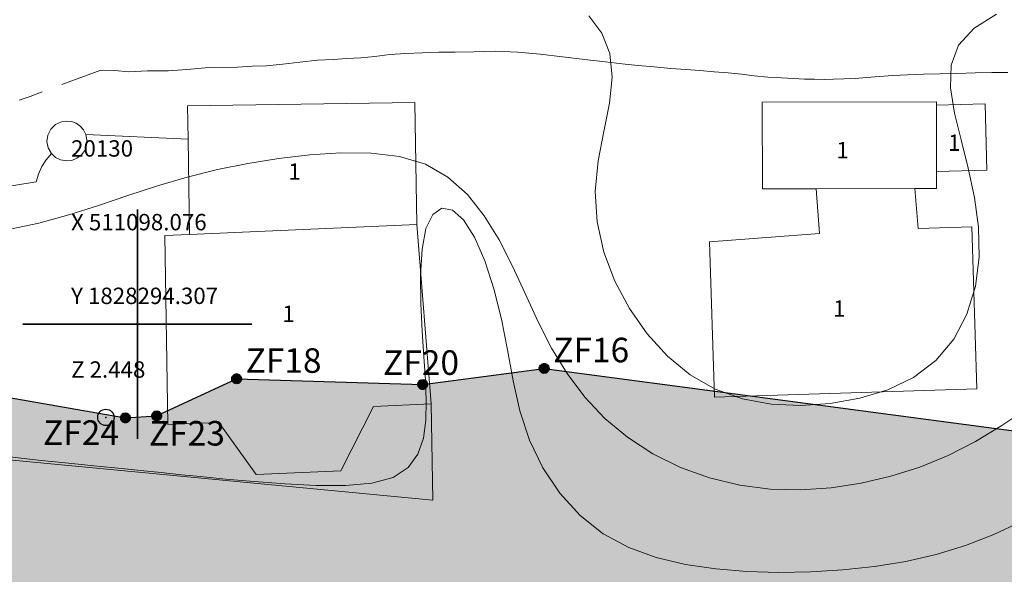
# Model space of a CAD drawing. Extents: x 510517 to 511767, y 1828013 to 1828823.
# Drawn here: x 511093 to 511153, y 1828285 to 1828319 of the extents above; entities that cross this region are included whole.
import ezdxf

# ---------------------------------------------------------------- set-up
doc = ezdxf.new("R2010")
doc.units = 0
doc.header["$MEASUREMENT"] = 0
doc.header["$PDMODE"] = 32
doc.header["$PDSIZE"] = -0.37
doc.linetypes.add('HIDDEN', pattern=[9.525, 6.35, -3.175])
for name, color, linetype in [('0BUFER', 7, 'Continuous'), ('0E20', 7, 'Continuous'), ('0VERT7', 7, 'Continuous'), ('1TODAS1K', 7, 'Continuous'), ('1VERTICE2', 7, 'Continuous'), ('BRECHA', 7, 'Continuous'), ('CONSTRUCCION', 7, 'Continuous'), ('CURVA INTERMEDIA', 17, 'Continuous'), ('MURO', 7, 'Continuous'), ('PUNTO DE CONTROL', 12, 'Continuous'), ('SIMBOLO GRADICULA', 7, 'Continuous')]:
    doc.layers.add(name, color=color, linetype=linetype)
doc.styles.add('WMF-Times New Roman0', font='TIMES.TTF')

msp = doc.modelspace()

# ---------------------------------------------------------------- hatches: boundary and pattern name
at = {"linetype": 'Continuous'}
for color, points in [(254, [(511437.433, 1828314.835), (511440.651, 1828314.969), (511448.547, 1828313.95), (511464.204, 1828314.396), (511498.412, 1828310.647), (511508.731, 1828307.986), (511525.723, 1828305.421), (511546.267, 1828297.248), (511558.481, 1828295.36), (511572.092, 1828290.94), (511583.094, 1828290.475), (511588.155, 1828289.449), (511595.376, 1828285.269), (511602.718, 1828279.792), (511605.255, 1828279.376), (511605.255, 1828259.109), (511597.341, 1828260.407), (511590.82, 1828263.001), (511585.208, 1828268.167), (511581.156, 1828270.539), (511568.515, 1828271.073), (511553.835, 1828275.841), (511540.976, 1828277.828), (511520.465, 1828285.988), (511504.731, 1828288.363), (511494.807, 1828290.922), (511463.395, 1828294.365), (511447.203, 1828293.904), (511440.635, 1828294.98), (511436.518, 1828292.309), (511433.349, 1828286.097), (511431.206, 1828283.611), (511427.622, 1828281.43), (511423.138, 1828280.095), (511420.299, 1828281.041), (511417.712, 1828284.541), (511414.783, 1828285.182), (511404.848, 1828283.022), (511392.845, 1828283.853), (511384.317, 1828283.318), (511359.174, 1828275.701), (511345.189, 1828269.887), (511331.725, 1828270.181), (511310.538, 1828264.991), (511304.026, 1828266.324), (511295.211, 1828266.694), (511269.08, 1828264.918), (511253.693, 1828259.06), (511234.216, 1828254.721), (511221.004, 1828255.142), (511209.274, 1828261.556), (511204.182, 1828262.851), (511199.374, 1828261.897), (511191.305, 1828256.825), (511187.045, 1828255.595), (511183.411, 1828255.634), (511180.572, 1828257.029), (511173.876, 1828263.868), (511164.456, 1828269.979), (511158.414, 1828271.045), (511153.545, 1828273.316), (511124.838, 1828277.121), (511118.436, 1828276.279), (511110.187, 1828276.528), (511106.167, 1828274.663), (511098.145, 1828274.173), (511083.774, 1828276.684), (511076.282, 1828277.218), (511073.697, 1828276.181), (511068.362, 1828270.567), (511056.185, 1828268.034), (511036.497, 1828265.445), (510999.87, 1828253.447), (510970.271, 1828235.556), (510947.93, 1828209.737), (510946.363, 1828206.739), (510946.012, 1828203.624), (510949.761, 1828195.612), (510955.787, 1828190.883), (510960.273, 1828184.874), (510969.769, 1828178.396), (510976.76, 1828172.146), (510978.493, 1828168.907), (510978.016, 1828161.684), (510976.097, 1828158.637), (510969.68, 1828157.074), (510967.626, 1828155.734), (510965.873, 1828153.291), (510963.741, 1828147.475), (510957.383, 1828140.96), (510949.032, 1828135.411), (510941.087, 1828133.087), (510921.062, 1828134.482), (510915.9, 1828136.5), (510909.437, 1828140.669), (510903.728, 1828146.463), (510899.284, 1828153.393), (510897.834, 1828158.048), (510896.513, 1828168.184), (510893.888, 1828173.211), (510887.538, 1828177.758), (510883.226, 1828182.288), (510879.19, 1828184.56), (510874.287, 1828185.899), (510862.129, 1828187.414), (510845.504, 1828192.304), (510840.537, 1828190.903), (510831.172, 1828190.294), (510812.419, 1828193.288), (510799.129, 1828192.77), (510793.147, 1828190.408), (510772.673, 1828189.914), (510768.927, 1828188.438), (510758.228, 1828181.508), (510753.65, 1828180.629), (510747.238, 1828181.118), (510743.209, 1828183.318), (510739.221, 1828188.709), (510734.802, 1828191.052), (510731.955, 1828194.555), (510728.803, 1828202.33), (510727.184, 1828213.01), (510726.287, 1828218.047), (510724.657, 1828220.382), (510721.356, 1828222.138), (510717.516, 1828222.896), (510693.5, 1828220.4), (510681.545, 1828216.884), (510661.542, 1828218.281), (510641.807, 1828215.057), (510624.062, 1828217.058), (510596.208, 1828217.97), (510585.131, 1828221.599), (510583.467, 1828221.086), (510581.879, 1828219.145), (510578.76, 1828218.202), (510572.949, 1828218.847), (510570.613, 1828219.106), (510555.366, 1828218.009), (510550.339, 1828219.061), (510545.177, 1828222.755), (510542.471, 1828223.568), (510540.255, 1828222.658), (510540.255, 1828243.125), (510542.69, 1828243.502), (510551.171, 1828241.742), (510557.892, 1828238.221), (510575.317, 1828238.997), (510579.428, 1828240.824), (510585.366, 1828241.509), (510591.419, 1828240.596), (510600.097, 1828237.742), (510625.459, 1828237.027), (510641.306, 1828235.24), (510660.614, 1828238.395), (510679.351, 1828237.086), (510689.612, 1828240.104), (510718.439, 1828243.1), (510728.134, 1828241.186), (510738.301, 1828235.778), (510745.206, 1828225.886), (510746.919, 1828216.263), (510748.72, 1828206.219), (510753.714, 1828202.473), (510759.734, 1828206.312), (510768.643, 1828209.823), (510789.109, 1828210.316), (510794.949, 1828212.622), (510813.618, 1828213.35), (510832.111, 1828210.397), (510837.136, 1828210.724), (510845.62, 1828213.117), (510866.214, 1828207.06), (510878.178, 1828205.569), (510886.845, 1828203.202), (510895.647, 1828198.247), (510900.72, 1828192.918), (510909.409, 1828186.696), (510915.886, 1828174.292), (510917.576, 1828161.918), (510919.438, 1828159.015), (510922.134, 1828156.279), (510925.053, 1828154.396), (510938.907, 1828153.287), (510940.497, 1828153.753), (510944.549, 1828156.445), (510946.437, 1828158.379), (510951.042, 1828166.949), (510933.665, 1828182.82), (510925.506, 1828200.257), (510926.907, 1828212.692), (510931.245, 1828220.991), (510957.366, 1828251.125), (510991.476, 1828271.743), (511032.042, 1828285.031), (511052.84, 1828287.766), (511058.17, 1828288.875), (511062.203, 1828293.119), (511073.11, 1828297.495), (511086.212, 1828296.561), (511099.272, 1828294.279), (511101.177, 1828294.395), (511106.062, 1828296.662), (511117.427, 1828296.319), (511124.848, 1828297.295), (511159.217, 1828292.739), (511164.482, 1828290.283), (511171.932, 1828288.969), (511187.713, 1828278.178), (511192.575, 1828280.727), (511204.727, 1828283.349), (511216.652, 1828280.316), (511226.412, 1828274.98), (511232.33, 1828274.791), (511247.931, 1828278.267), (511264.75, 1828284.67), (511294.952, 1828286.723), (511306.466, 1828286.239), (511310.145, 1828285.486), (511329.527, 1828290.234), (511341.407, 1828289.974), (511352.419, 1828294.552), (511380.744, 1828303.133), (511392.91, 1828303.896), (511403.385, 1828303.171), (511414.706, 1828305.248), (511420.471, 1828304.376), (511423.622, 1828307.594), (511430.394, 1828312.354)]), (174, [(511124.85, 1828296.99), (511124.8, 1828297), (511124.75, 1828297.01), (511124.7, 1828297.03), (511124.66, 1828297.06), (511124.62, 1828297.1), (511124.59, 1828297.14), (511124.57, 1828297.19), (511124.55, 1828297.24), (511124.55, 1828297.29), (511124.55, 1828297.35), (511124.57, 1828297.4), (511124.59, 1828297.44), (511124.62, 1828297.49), (511124.66, 1828297.52), (511124.7, 1828297.55), (511124.75, 1828297.58), (511124.8, 1828297.59), (511124.85, 1828297.59), (511124.9, 1828297.59), (511124.95, 1828297.58), (511125, 1828297.55), (511125.04, 1828297.52), (511125.08, 1828297.49), (511125.11, 1828297.44), (511125.13, 1828297.4), (511125.14, 1828297.35), (511125.15, 1828297.29), (511125.14, 1828297.24), (511125.13, 1828297.19), (511125.11, 1828297.14), (511125.08, 1828297.1), (511125.04, 1828297.06), (511125, 1828297.03), (511124.95, 1828297.01), (511124.9, 1828297)]), (174, [(511106.06, 1828296.36), (511106.01, 1828296.37), (511105.96, 1828296.38), (511105.91, 1828296.4), (511105.87, 1828296.43), (511105.83, 1828296.47), (511105.8, 1828296.51), (511105.78, 1828296.56), (511105.77, 1828296.61), (511105.76, 1828296.66), (511105.77, 1828296.71), (511105.78, 1828296.76), (511105.8, 1828296.81), (511105.83, 1828296.85), (511105.87, 1828296.89), (511105.91, 1828296.92), (511105.96, 1828296.94), (511106.01, 1828296.96), (511106.06, 1828296.96), (511106.11, 1828296.96), (511106.16, 1828296.94), (511106.21, 1828296.92), (511106.25, 1828296.89), (511106.29, 1828296.85), (511106.32, 1828296.81), (511106.34, 1828296.76), (511106.36, 1828296.71), (511106.36, 1828296.66), (511106.36, 1828296.61), (511106.34, 1828296.56), (511106.32, 1828296.51), (511106.29, 1828296.47), (511106.25, 1828296.43), (511106.21, 1828296.4), (511106.16, 1828296.38), (511106.11, 1828296.37)]), (174, [(511117.43, 1828296.02), (511117.38, 1828296.02), (511117.32, 1828296.04), (511117.28, 1828296.06), (511117.23, 1828296.09), (511117.2, 1828296.13), (511117.17, 1828296.17), (511117.15, 1828296.22), (511117.13, 1828296.27), (511117.13, 1828296.32), (511117.13, 1828296.37), (511117.15, 1828296.42), (511117.17, 1828296.47), (511117.2, 1828296.51), (511117.23, 1828296.55), (511117.28, 1828296.58), (511117.32, 1828296.6), (511117.38, 1828296.61), (511117.43, 1828296.62), (511117.48, 1828296.61), (511117.53, 1828296.6), (511117.58, 1828296.58), (511117.62, 1828296.55), (511117.66, 1828296.51), (511117.69, 1828296.47), (511117.71, 1828296.42), (511117.72, 1828296.37), (511117.73, 1828296.32), (511117.72, 1828296.27), (511117.71, 1828296.22), (511117.69, 1828296.17), (511117.66, 1828296.13), (511117.62, 1828296.09), (511117.58, 1828296.06), (511117.53, 1828296.04), (511117.48, 1828296.02)]), (174, [(511099.27, 1828293.98), (511099.22, 1828293.98), (511099.17, 1828294), (511099.12, 1828294.02), (511099.08, 1828294.05), (511099.04, 1828294.09), (511099.01, 1828294.13), (511098.99, 1828294.18), (511098.98, 1828294.23), (511098.97, 1828294.28), (511098.98, 1828294.33), (511098.99, 1828294.38), (511099.01, 1828294.43), (511099.04, 1828294.47), (511099.08, 1828294.51), (511099.12, 1828294.54), (511099.17, 1828294.56), (511099.22, 1828294.57), (511099.27, 1828294.58), (511099.32, 1828294.57), (511099.37, 1828294.56), (511099.42, 1828294.54), (511099.46, 1828294.51), (511099.5, 1828294.47), (511099.53, 1828294.43), (511099.55, 1828294.38), (511099.57, 1828294.33), (511099.57, 1828294.28), (511099.57, 1828294.23), (511099.55, 1828294.18), (511099.53, 1828294.13), (511099.5, 1828294.09), (511099.46, 1828294.05), (511099.42, 1828294.02), (511099.37, 1828294), (511099.32, 1828293.98)]), (174, [(511101.18, 1828294.1), (511101.12, 1828294.1), (511101.07, 1828294.11), (511101.03, 1828294.14), (511100.98, 1828294.17), (511100.95, 1828294.2), (511100.92, 1828294.25), (511100.9, 1828294.29), (511100.88, 1828294.34), (511100.88, 1828294.4), (511100.88, 1828294.45), (511100.9, 1828294.5), (511100.92, 1828294.55), (511100.95, 1828294.59), (511100.98, 1828294.63), (511101.03, 1828294.66), (511101.07, 1828294.68), (511101.12, 1828294.69), (511101.18, 1828294.7), (511101.23, 1828294.69), (511101.28, 1828294.68), (511101.33, 1828294.66), (511101.37, 1828294.63), (511101.41, 1828294.59), (511101.44, 1828294.55), (511101.46, 1828294.5), (511101.47, 1828294.45), (511101.48, 1828294.4), (511101.47, 1828294.34), (511101.46, 1828294.29), (511101.44, 1828294.25), (511101.41, 1828294.2), (511101.37, 1828294.17), (511101.33, 1828294.14), (511101.28, 1828294.11), (511101.23, 1828294.1)])]:
    msp.add_hatch(color=color, dxfattribs=at).paths.add_polyline_path(points)

# ---------------------------------------------------------------- linework, layer by layer
at = {"layer": '0BUFER'}
msp.add_lwpolyline([(511032.042, 1828285.031), (511052.84, 1828287.766), (511058.17, 1828288.875), (511062.203, 1828293.119), (511073.11, 1828297.495), (511086.212, 1828296.561), (511099.272, 1828294.279), (511101.177, 1828294.395), (511106.062, 1828296.662), (511117.427, 1828296.319), (511124.848, 1828297.295), (511159.217, 1828292.739)], dxfattribs=at)
at = {"layer": '0E20', "linetype": 'Continuous', "lineweight": 20, "ltscale": 0.5}
for points in [[(511117.43, 1828296.32), (511124.85, 1828297.29)], [(511124.85, 1828297.29), (511159.22, 1828292.74)], [(511086.21, 1828296.56), (511099.27, 1828294.28)], [(511101.18, 1828294.4), (511106.06, 1828296.66)], [(511106.06, 1828296.66), (511117.43, 1828296.32)], [(511099.27, 1828294.28), (511101.18, 1828294.4)]]:
    msp.add_lwpolyline(points, dxfattribs=at)
at = {"layer": '0VERT7', "color": 174}
for points in [[(511124.85, 1828296.99), (511124.8, 1828297), (511124.75, 1828297.01), (511124.7, 1828297.03), (511124.66, 1828297.06), (511124.62, 1828297.1), (511124.59, 1828297.14), (511124.57, 1828297.19), (511124.55, 1828297.24), (511124.55, 1828297.29), (511124.55, 1828297.35), (511124.57, 1828297.4), (511124.59, 1828297.44), (511124.62, 1828297.49), (511124.66, 1828297.52), (511124.7, 1828297.55), (511124.75, 1828297.58), (511124.8, 1828297.59), (511124.85, 1828297.59), (511124.9, 1828297.59), (511124.95, 1828297.58), (511125, 1828297.55), (511125.04, 1828297.52), (511125.08, 1828297.49), (511125.11, 1828297.44), (511125.13, 1828297.4), (511125.14, 1828297.35), (511125.15, 1828297.29), (511125.14, 1828297.24), (511125.13, 1828297.19), (511125.11, 1828297.14), (511125.08, 1828297.1), (511125.04, 1828297.06), (511125, 1828297.03), (511124.95, 1828297.01), (511124.9, 1828297), (511124.85, 1828296.99)], [(511106.06, 1828296.36), (511106.01, 1828296.37), (511105.96, 1828296.38), (511105.91, 1828296.4), (511105.87, 1828296.43), (511105.83, 1828296.47), (511105.8, 1828296.51), (511105.78, 1828296.56), (511105.77, 1828296.61), (511105.76, 1828296.66), (511105.77, 1828296.71), (511105.78, 1828296.76), (511105.8, 1828296.81), (511105.83, 1828296.85), (511105.87, 1828296.89), (511105.91, 1828296.92), (511105.96, 1828296.94), (511106.01, 1828296.96), (511106.06, 1828296.96), (511106.11, 1828296.96), (511106.16, 1828296.94), (511106.21, 1828296.92), (511106.25, 1828296.89), (511106.29, 1828296.85), (511106.32, 1828296.81), (511106.34, 1828296.76), (511106.36, 1828296.71), (511106.36, 1828296.66), (511106.36, 1828296.61), (511106.34, 1828296.56), (511106.32, 1828296.51), (511106.29, 1828296.47), (511106.25, 1828296.43), (511106.21, 1828296.4), (511106.16, 1828296.38), (511106.11, 1828296.37), (511106.06, 1828296.36)], [(511117.43, 1828296.02), (511117.38, 1828296.02), (511117.32, 1828296.04), (511117.28, 1828296.06), (511117.23, 1828296.09), (511117.2, 1828296.13), (511117.17, 1828296.17), (511117.15, 1828296.22), (511117.13, 1828296.27), (511117.13, 1828296.32), (511117.13, 1828296.37), (511117.15, 1828296.42), (511117.17, 1828296.47), (511117.2, 1828296.51), (511117.23, 1828296.55), (511117.28, 1828296.58), (511117.32, 1828296.6), (511117.38, 1828296.61), (511117.43, 1828296.62), (511117.48, 1828296.61), (511117.53, 1828296.6), (511117.58, 1828296.58), (511117.62, 1828296.55), (511117.66, 1828296.51), (511117.69, 1828296.47), (511117.71, 1828296.42), (511117.72, 1828296.37), (511117.73, 1828296.32), (511117.72, 1828296.27), (511117.71, 1828296.22), (511117.69, 1828296.17), (511117.66, 1828296.13), (511117.62, 1828296.09), (511117.58, 1828296.06), (511117.53, 1828296.04), (511117.48, 1828296.02), (511117.43, 1828296.02)], [(511099.27, 1828293.98), (511099.22, 1828293.98), (511099.17, 1828294), (511099.12, 1828294.02), (511099.08, 1828294.05), (511099.04, 1828294.09), (511099.01, 1828294.13), (511098.99, 1828294.18), (511098.98, 1828294.23), (511098.97, 1828294.28), (511098.98, 1828294.33), (511098.99, 1828294.38), (511099.01, 1828294.43), (511099.04, 1828294.47), (511099.08, 1828294.51), (511099.12, 1828294.54), (511099.17, 1828294.56), (511099.22, 1828294.57), (511099.27, 1828294.58), (511099.32, 1828294.57), (511099.37, 1828294.56), (511099.42, 1828294.54), (511099.46, 1828294.51), (511099.5, 1828294.47), (511099.53, 1828294.43), (511099.55, 1828294.38), (511099.57, 1828294.33), (511099.57, 1828294.28), (511099.57, 1828294.23), (511099.55, 1828294.18), (511099.53, 1828294.13), (511099.5, 1828294.09), (511099.46, 1828294.05), (511099.42, 1828294.02), (511099.37, 1828294), (511099.32, 1828293.98), (511099.27, 1828293.98)], [(511101.18, 1828294.1), (511101.12, 1828294.1), (511101.07, 1828294.11), (511101.03, 1828294.14), (511100.98, 1828294.17), (511100.95, 1828294.2), (511100.92, 1828294.25), (511100.9, 1828294.29), (511100.88, 1828294.34), (511100.88, 1828294.4), (511100.88, 1828294.45), (511100.9, 1828294.5), (511100.92, 1828294.55), (511100.95, 1828294.59), (511100.98, 1828294.63), (511101.03, 1828294.66), (511101.07, 1828294.68), (511101.12, 1828294.69), (511101.18, 1828294.7), (511101.23, 1828294.69), (511101.28, 1828294.68), (511101.33, 1828294.66), (511101.37, 1828294.63), (511101.41, 1828294.59), (511101.44, 1828294.55), (511101.46, 1828294.5), (511101.47, 1828294.45), (511101.48, 1828294.4), (511101.47, 1828294.34), (511101.46, 1828294.29), (511101.44, 1828294.25), (511101.41, 1828294.2), (511101.37, 1828294.17), (511101.33, 1828294.14), (511101.28, 1828294.11), (511101.23, 1828294.1), (511101.18, 1828294.1)]]:
    msp.add_lwpolyline(points, dxfattribs=at)
at = {"layer": 'BRECHA', "color": 1, "linetype": 'HIDDEN', "lineweight": 5, "ltscale": 0.4, "elevation": 0.007}
msp.add_lwpolyline([(511153.172, 1828315.362), (511152.198, 1828315.374), (511151.166, 1828315.339), (511150.055, 1828315.314), (511149.023, 1828315.279), (511148.019, 1828315.267), (511147.039, 1828315.226), (511146.136, 1828315.176), (511145.312, 1828315.117), (511144.539, 1828315.051), (511143.848, 1828315.002), (511143.16, 1828314.979), (511142.523, 1828314.95), (511141.942, 1828314.94), (511141.364, 1828314.956), (511140.757, 1828314.95), (511140.078, 1828315.005), (511139.344, 1828315.04), (511138.506, 1828315.088), (511137.671, 1828315.161), (511136.891, 1828315.255), (511136.085, 1828315.351), (511135.221, 1828315.402), (511134.36, 1828315.478), (511133.499, 1828315.555), (511132.583, 1828315.612), (511131.567, 1828315.707), (511130.576, 1828315.8), (511129.611, 1828315.889), (511128.571, 1828316.013), (511127.323, 1828316.163), (511125.972, 1828316.324), (511124.594, 1828316.489), (511123.21, 1828316.602), (511121.846, 1828316.66), (511120.55, 1828316.631), (511119.414, 1828316.608), (511118.411, 1828316.597), (511117.404, 1828316.559), (511116.398, 1828316.521), (511115.414, 1828316.454), (511114.505, 1828316.352), (511113.652, 1828316.27), (511112.801, 1828316.213), (511111.951, 1828316.157), (511110.996, 1828316.113), (511109.929, 1828316.004), (511108.884, 1828315.865), (511107.897, 1828315.772), (511107.024, 1828315.745), (511106.121, 1828315.695), (511105.17, 1828315.677), (511104.137, 1828315.642), (511103.018, 1828315.539), (511101.875, 1828315.465), (511100.609, 1828315.458), (511099.469, 1828315.41), (511098.608, 1828315.487), (511097.767, 1828315.508), (511094.145, 1828314.172), (511094.02, 1828314.12), (511093.446, 1828313.893), (511092.772, 1828313.676)], dxfattribs=at)
at = {"layer": 'CONSTRUCCION', "lineweight": 9, "elevation": 0.007}
for points in [[(511103.186, 1828305.483), (511103.097, 1828311.297), (511103.066, 1828313.328), (511116.957, 1828313.541), (511117.071, 1828306.092)], [(511141.458, 1828308.267), (511138.18, 1828308.257), (511138.163, 1828313.547), (511148.802, 1828313.58), (511148.803, 1828313.372)], [(511148.816, 1828309.325), (511151.879, 1828309.404), (511151.775, 1828313.448), (511148.803, 1828313.372)], [(511148.803, 1828313.372), (511148.816, 1828309.325)], [(511148.816, 1828309.325), (511148.819, 1828308.29), (511147.492, 1828308.286)], [(511141.458, 1828308.267), (511141.669, 1828305.539), (511134.954, 1828305.019), (511135.254, 1828295.544), (511151.283, 1828296.051), (511150.97, 1828305.938), (511147.682, 1828305.834), (511147.492, 1828308.286)], [(511147.492, 1828308.286), (511141.458, 1828308.267)], [(511117.071, 1828306.092), (511117.951, 1828295.136), (511114.427, 1828294.982), (511112.426, 1828291.052), (511107.261, 1828290.826), (511104.974, 1828294), (511101.871, 1828293.864), (511101.674, 1828305.417), (511103.186, 1828305.483)], [(511103.186, 1828305.483), (511117.071, 1828306.092)]]:
    msp.add_lwpolyline(points, dxfattribs=at)
at = {"layer": 'CURVA INTERMEDIA', "color": 17, "linetype": 'Continuous', "lineweight": 9}
for points, elevation in [([(511127.567, 1828318.825), (511128.378, 1828317.767), (511128.857, 1828316.517), (511129.001, 1828315.087), (511128.831, 1828313.493), (511128.489, 1828311.772), (511128.144, 1828309.962), (511127.963, 1828308.105), (511128.081, 1828306.241), (511128.495, 1828304.405), (511129.166, 1828302.631), (511130.056, 1828300.956), (511131.131, 1828299.416), (511132.372, 1828298.051), (511133.767, 1828296.905), (511135.301, 1828296.021), (511136.957, 1828295.43), (511138.703, 1828295.11), (511140.504, 1828295.031), (511142.325, 1828295.158), (511144.126, 1828295.472), (511145.845, 1828295.991), (511147.416, 1828296.747), (511148.773, 1828297.771), (511149.86, 1828299.077), (511150.664, 1828300.613), (511151.185, 1828302.31), (511151.42, 1828304.098), (511151.381, 1828305.917), (511151.132, 1828307.732), (511150.753, 1828309.516), (511150.319, 1828311.244), (511149.919, 1828312.887), (511149.673, 1828314.419), (511149.71, 1828315.81), (511150.16, 1828317.032), (511151.109, 1828318.066), (511152.476, 1828318.919)], 4.002), ([(511092.135, 1828305.774), (511093.984, 1828306.174), (511095.814, 1828306.681), (511097.624, 1828307.254), (511099.424, 1828307.854), (511101.228, 1828308.443), (511103.046, 1828308.983), (511104.889, 1828309.443), (511106.754, 1828309.818), (511108.637, 1828310.112), (511110.532, 1828310.328), (511112.426, 1828310.458), (511114.272, 1828310.45), (511116.013, 1828310.24), (511117.592, 1828309.764), (511118.969, 1828308.98), (511120.159, 1828307.916), (511121.192, 1828306.622), (511122.098, 1828305.147), (511122.911, 1828303.542), (511123.681, 1828301.865), (511124.459, 1828300.173), (511125.3, 1828298.528), (511126.249, 1828296.98), (511127.328, 1828295.549), (511128.552, 1828294.249), (511129.936, 1828293.091), (511131.486, 1828292.089), (511133.172, 1828291.257), (511134.954, 1828290.61), (511136.792, 1828290.161), (511138.653, 1828289.921), (511140.519, 1828289.875), (511142.377, 1828290.004), (511144.217, 1828290.288), (511146.025, 1828290.711), (511147.794, 1828291.274), (511149.516, 1828291.979), (511151.183, 1828292.832), (511152.796, 1828293.822), (511154.388, 1828294.876)], 3.002), ([(511101.444, 1828290.942), (511102.703, 1828290.809), (511103.863, 1828290.688), (511105.38, 1828290.539), (511107.137, 1828290.383), (511109.02, 1828290.242), (511110.914, 1828290.144), (511112.714, 1828290.139), (511114.315, 1828290.285), (511115.616, 1828290.639), (511116.54, 1828291.239), (511117.133, 1828292.055), (511117.467, 1828293.039), (511117.615, 1828294.14), (511117.644, 1828295.324), (511117.594, 1828296.605), (511117.5, 1828298.01), (511117.394, 1828299.566), (511117.312, 1828301.268), (511117.295, 1828302.989), (511117.387, 1828304.569), (511117.628, 1828305.85), (511118.047, 1828306.695), (511118.606, 1828307.072), (511119.251, 1828306.969), (511119.929, 1828306.378), (511120.593, 1828305.309), (511121.213, 1828303.861), (511121.767, 1828302.154), (511122.231, 1828300.306), (511122.601, 1828298.422), (511122.949, 1828296.544), (511123.368, 1828294.701), (511123.948, 1828292.92), (511124.761, 1828291.233), (511125.801, 1828289.685), (511127.041, 1828288.325), (511128.453, 1828287.204), (511130.013, 1828286.354), (511131.695, 1828285.745), (511133.475, 1828285.33), (511135.329, 1828285.063), (511137.235, 1828284.904), (511139.174, 1828284.842), (511141.13, 1828284.874), (511143.086, 1828284.995), (511145.027, 1828285.206), (511146.935, 1828285.515), (511148.794, 1828285.935), (511150.589, 1828286.479), (511152.31, 1828287.153), (511153.971, 1828287.933)], 2.007), ([(511092.047, 1828291.921), (511093.932, 1828291.705), (511095.798, 1828291.508), (511097.541, 1828291.33), (511099.045, 1828291.179), (511100.196, 1828291.065), (511101.444, 1828290.942)], 2.008)]:
    msp.add_lwpolyline(points, dxfattribs=dict(at, elevation=elevation))
at = {"layer": 'MURO', "lineweight": 9, "elevation": 0.007}
for points in [[(511094.751, 1828310.414), (511094.552, 1828310.762), (511094.476, 1828311.153), (511094.531, 1828311.546), (511094.711, 1828311.901), (511094.998, 1828312.181), (511095.362, 1828312.355), (511095.666, 1828312.4), (511095.972, 1828312.368), (511096.26, 1828312.262), (511096.512, 1828312.088), (511096.712, 1828311.858), (511096.846, 1828311.586)], [(511096.846, 1828311.586), (511096.921, 1828311.257), (511096.899, 1828310.92), (511096.783, 1828310.604), (511096.582, 1828310.332), (511096.311, 1828310.126), (511095.992, 1828310.002), (511095.65, 1828309.97), (511095.312, 1828310.033), (511095.004, 1828310.185), (511094.751, 1828310.414)], [(511096.846, 1828311.586), (511103.097, 1828311.297)], [(511089.714, 1828308.014), (511093.824, 1828308.689), (511093.957, 1828309.166), (511094.158, 1828309.619), (511094.424, 1828310.037), (511094.751, 1828310.414)], [(511117.951, 1828295.136), (511118.037, 1828289.246), (511082.062, 1828292.682), (511081.707, 1828306.7), (511085.774, 1828307.368)]]:
    msp.add_lwpolyline(points, dxfattribs=at)
at = {"layer": 'PUNTO DE CONTROL'}
msp.add_point((511098.076, 1828294.307, 2.448), dxfattribs=at)
at = {"layer": 'SIMBOLO GRADICULA', "color": 5}
for points in [[(511100, 1828307), (511100, 1828300)], [(511107, 1828300), (511100, 1828300), (511100, 1828307)], [(511100, 1828300), (511093, 1828300)], [(511093, 1828300), (511100, 1828300), (511100, 1828293)], [(511100, 1828293), (511100, 1828300), (511107, 1828300)]]:
    msp.add_lwpolyline(points, dxfattribs=at)

# ---------------------------------------------------------------- texts
at = {"layer": '1TODAS1K', "style": 'WMF-Times New Roman0'}
for s, p in [('1', (511149.523, 1828310.582)), ('20130', (511095.952, 1828310.229, 2.008)), ('1', (511142.696, 1828310.124)), ('1', (511109.215, 1828308.814)), ('X 511098.076', (511095.952, 1828305.729, 2.008)), ('Y 1828294.307', (511095.952, 1828301.229, 2.008)), ('1', (511108.852, 1828300.133)), ('1', (511142.499, 1828300.457)), ('Z 2.448', (511095.952, 1828296.729, 2.008))]:
    msp.add_text(s, height=1, dxfattribs=at).set_placement(p)
at = {"layer": '1VERTICE2', "lineweight": 9, "style": 'WMF-Times New Roman0'}
for s, p in [('ZF16', (511125.404, 1828297.669)), ('ZF18', (511106.614, 1828297.029)), ('ZF20', (511115.011, 1828296.905)), ('ZF24', (511094.24, 1828292.629)), ('ZF23', (511100.71, 1828292.587, 2.007))]:
    msp.add_text(s, height=1.5, dxfattribs=at).set_placement(p)

doc.saveas('drawing.dxf')
